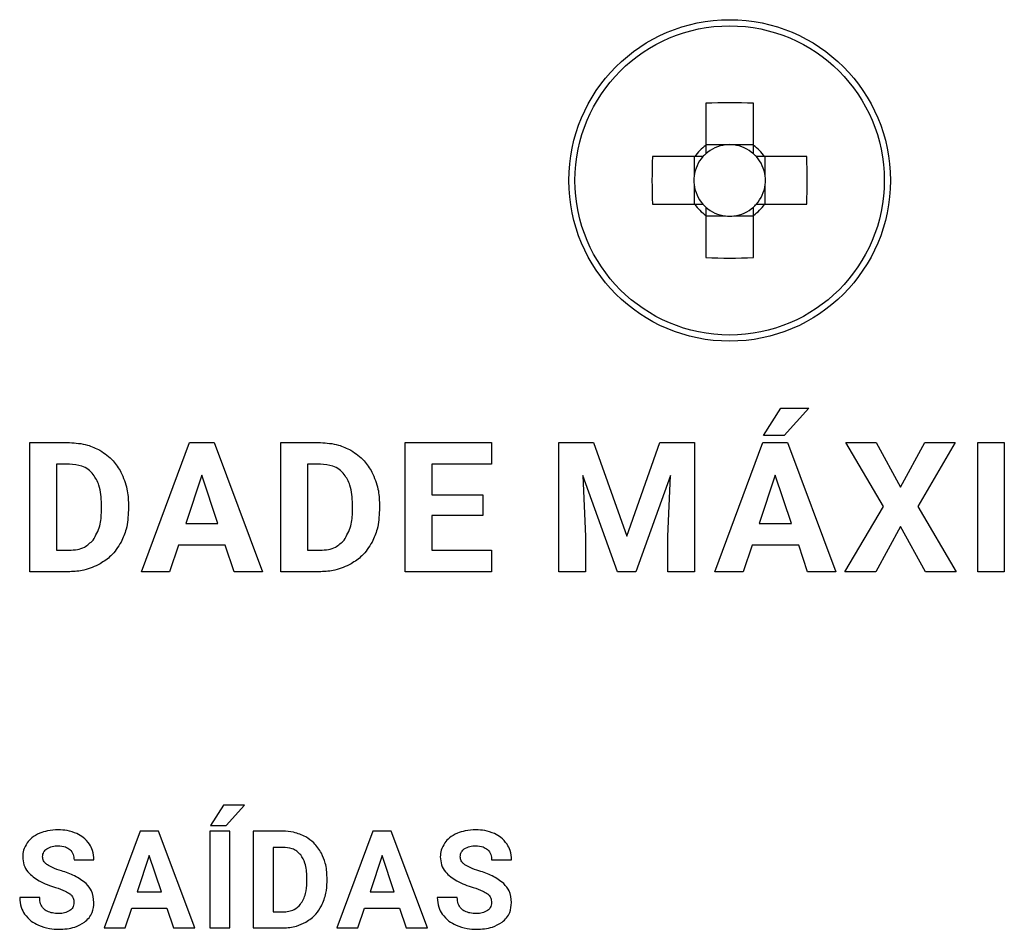
# Model space of a CAD drawing. Units: millimetres. Extents: x 7 to 286, y 8 to 196.
# Drawn here: x 172 to 176, y 133 to 136 of the extents above; entities that cross this region are included whole.
import ezdxf

# ---------------------------------------------------------------- set-up
doc = ezdxf.new("R2010")
doc.units = ezdxf.units.MM

msp = doc.modelspace()

# ---------------------------------------------------------------- linework, layer by layer
at = {"color": 7, "linetype": 'Continuous', "lineweight": 25}
for p, q in [((174.4743, 135.9336), (174.4743, 135.7695)), ((174.6593, 135.7695), (174.6593, 135.9336)), ((174.5504, 135.7718), (174.4743, 135.7718)), ((174.6593, 135.7718), (174.5832, 135.7718)), ((174.431, 135.7263), (174.267, 135.7263)), ((174.4288, 135.7263), (174.4288, 135.6501)), ((174.8666, 135.7263), (174.7025, 135.7263)), ((174.7048, 135.6501), (174.7048, 135.7263)), ((174.4288, 135.6174), (174.4288, 135.5413)), ((174.7048, 135.5413), (174.7048, 135.6174)), ((174.267, 135.5413), (174.431, 135.5413)), ((174.7025, 135.5413), (174.8666, 135.5413)), ((174.4743, 135.498), (174.4743, 135.3339)), ((174.4743, 135.4957), (174.5504, 135.4957)), ((174.5832, 135.4957), (174.6593, 135.4957)), ((174.6593, 135.3339), (174.6593, 135.498)), ((174.6979, 134.6419), (174.7658, 134.7484)), ((174.7658, 134.7484), (174.8743, 134.7484)), ((174.8743, 134.7484), (174.7788, 134.6419)), ((174.7788, 134.6419), (174.6979, 134.6419)), ((171.8466, 134.1127), (171.8466, 134.6144)), ((171.8466, 134.6144), (172.0009, 134.6144)), ((172.2804, 134.1127), (172.467, 134.6144)), ((172.467, 134.6144), (172.5629, 134.6144)), ((172.5629, 134.6144), (172.7507, 134.1127)), ((172.8223, 134.1127), (172.8223, 134.6144)), ((172.8223, 134.6144), (172.9765, 134.6144)), ((173.3056, 134.1127), (173.3056, 134.6144)), ((173.3056, 134.6144), (173.6411, 134.6144)), ((173.6411, 134.6144), (173.6411, 134.5304)), ((173.9029, 134.1127), (173.9029, 134.6144)), ((173.9029, 134.6144), (174.0379, 134.6144)), ((174.0379, 134.6144), (174.1668, 134.2506)), ((174.1668, 134.2506), (174.295, 134.6144)), ((174.295, 134.6144), (174.4307, 134.6144)), ((174.4307, 134.6144), (174.4307, 134.1127)), ((174.5097, 134.1127), (174.6963, 134.6144)), ((174.6963, 134.6144), (174.7921, 134.6144)), ((174.7921, 134.6144), (174.9799, 134.1127)), ((175.1642, 134.3657), (175.0181, 134.6144)), ((175.0181, 134.6144), (175.1369, 134.6144)), ((175.1369, 134.6144), (175.231, 134.4414)), ((175.231, 134.4414), (175.3251, 134.6144)), ((175.4439, 134.6144), (175.2979, 134.3657)), ((175.3251, 134.6144), (175.4439, 134.6144)), ((175.5311, 134.1127), (175.5311, 134.6144)), ((175.5311, 134.6144), (175.6343, 134.6144)), ((175.6343, 134.6144), (175.6343, 134.1127)), ((172.0009, 134.5304), (171.95, 134.5304)), ((171.95, 134.5304), (171.95, 134.196)), ((172.9765, 134.5304), (172.9256, 134.5304)), ((172.9256, 134.5304), (172.9256, 134.196)), ((173.6411, 134.5304), (173.4089, 134.5304)), ((173.4089, 134.5304), (173.4089, 134.4112)), ((172.515, 134.4876), (172.4526, 134.2997)), ((172.578, 134.2997), (172.515, 134.4876)), ((174.1309, 134.1127), (173.9959, 134.4862)), ((173.9959, 134.4862), (174.0063, 134.2498)), ((174.3373, 134.4866), (174.202, 134.1127)), ((174.327, 134.2498), (174.3373, 134.4866)), ((174.7443, 134.4876), (174.6818, 134.2997)), ((174.8073, 134.2997), (174.7443, 134.4876)), ((173.4089, 134.4112), (173.6073, 134.4112)), ((173.6073, 134.4112), (173.6073, 134.3308)), ((172.1253, 134.3487), (172.1253, 134.3752)), ((172.2301, 134.375), (172.2301, 134.3518)), ((173.101, 134.3487), (173.101, 134.3752)), ((173.2057, 134.375), (173.2057, 134.3518)), ((175.0144, 134.1127), (175.1642, 134.3657)), ((175.2979, 134.3657), (175.4477, 134.1127)), ((173.6073, 134.3308), (173.4089, 134.3308)), ((173.4089, 134.3308), (173.4089, 134.196)), ((172.4526, 134.2997), (172.578, 134.2997)), ((174.6818, 134.2997), (174.8073, 134.2997)), ((175.231, 134.2884), (175.1346, 134.1127)), ((175.3275, 134.1127), (175.231, 134.2884)), ((174.0063, 134.2498), (174.0063, 134.1127)), ((174.327, 134.1127), (174.327, 134.2498)), ((172.4247, 134.2157), (172.3902, 134.1127)), ((172.6059, 134.2157), (172.4247, 134.2157)), ((172.6407, 134.1127), (172.6059, 134.2157)), ((174.654, 134.2157), (174.6195, 134.1127)), ((174.8352, 134.2157), (174.654, 134.2157)), ((174.87, 134.1127), (174.8352, 134.2157)), ((171.95, 134.196), (172, 134.196)), ((172.9256, 134.196), (172.9756, 134.196)), ((173.4089, 134.196), (173.6418, 134.196)), ((173.6418, 134.196), (173.6418, 134.1127)), ((172.002, 134.1127), (171.8466, 134.1127)), ((172.3902, 134.1127), (172.2804, 134.1127)), ((172.7507, 134.1127), (172.6407, 134.1127)), ((172.9776, 134.1127), (172.8223, 134.1127)), ((173.6418, 134.1127), (173.3056, 134.1127)), ((174.0063, 134.1127), (173.9029, 134.1127)), ((174.202, 134.1127), (174.1309, 134.1127)), ((174.4307, 134.1127), (174.327, 134.1127)), ((174.6195, 134.1127), (174.5097, 134.1127)), ((174.9799, 134.1127), (174.87, 134.1127)), ((175.1346, 134.1127), (175.0144, 134.1127)), ((175.4477, 134.1127), (175.3275, 134.1127)), ((175.6343, 134.1127), (175.5311, 134.1127)), ((172.5999, 133.2054), (172.549, 133.1255)), ((172.6813, 133.2054), (172.5999, 133.2054)), ((172.6097, 133.1255), (172.6813, 133.2054)), ((172.2753, 133.1038), (172.1353, 132.7276)), ((172.3471, 133.1038), (172.2753, 133.1038)), ((172.488, 132.7276), (172.3471, 133.1038)), ((172.6241, 133.1038), (172.5466, 133.1038)), ((172.5466, 133.1038), (172.5466, 132.7276)), ((172.549, 133.1255), (172.6097, 133.1255)), ((172.6241, 132.7276), (172.6241, 133.1038)), ((172.7146, 133.1038), (172.7146, 132.7276)), ((172.8303, 133.1038), (172.7146, 133.1038)), ((173.1799, 133.1038), (173.0399, 132.7276)), ((173.2518, 133.1038), (173.1799, 133.1038)), ((173.3926, 132.7276), (173.2518, 133.1038)), ((172.8303, 133.0408), (172.7921, 133.0408)), ((172.7921, 133.0408), (172.7921, 132.79)), ((172.0186, 132.9928), (172.096, 132.9928)), ((172.3112, 133.0087), (172.2644, 132.8678)), ((172.3585, 132.8678), (172.3112, 133.0087)), ((173.2159, 133.0087), (173.169, 132.8678)), ((173.2631, 132.8678), (173.2159, 133.0087)), ((173.6418, 132.9928), (173.7192, 132.9928)), ((172.9236, 132.9046), (172.9236, 132.9244)), ((173.0022, 132.9069), (173.0022, 132.9242)), ((171.8853, 132.8458), (171.8075, 132.8458)), ((172.2644, 132.8678), (172.3585, 132.8678)), ((173.169, 132.8678), (173.2631, 132.8678)), ((173.5084, 132.8458), (173.4306, 132.8458)), ((172.2177, 132.7276), (172.2435, 132.8048)), ((172.2435, 132.8048), (172.3794, 132.8048)), ((172.3794, 132.8048), (172.4055, 132.7276)), ((173.1223, 132.7276), (173.1481, 132.8048)), ((173.1481, 132.8048), (173.284, 132.8048)), ((173.284, 132.8048), (173.3101, 132.7276)), ((172.7921, 132.79), (172.8296, 132.79)), ((172.1353, 132.7276), (172.2177, 132.7276)), ((172.4055, 132.7276), (172.488, 132.7276)), ((172.5466, 132.7276), (172.6241, 132.7276)), ((172.7146, 132.7276), (172.8311, 132.7276)), ((173.0399, 132.7276), (173.1223, 132.7276)), ((173.3101, 132.7276), (173.3926, 132.7276))]:
    msp.add_line(p, q, dxfattribs=at)
for radius in [0.625, 0.6011]:
    msp.add_circle((174.5668, 135.6338), radius, dxfattribs=at)
for centre, radius, start, end in [((174.5668, 133.727), 2.2085, 87.5996, 92.4004), ((174.5668, 135.6338), 0.1643, 124.2697, 145.7303), ((174.5668, 135.6338), 0.139, 96.7662, 131.7182), ((174.5668, 135.6338), 0.139, 83.2338, 96.7662), ((174.5668, 135.6338), 0.139, 48.2818, 83.2338), ((174.5668, 135.6338), 0.1643, 34.2697, 55.7303), ((176.4735, 135.6338), 2.2085, 177.5996, 182.4004), ((174.5668, 135.6338), 0.139, 138.2818, 173.2338), ((174.5668, 135.6338), 0.139, 131.7182, 138.2818), ((174.5668, 135.6338), 0.139, 41.7182, 48.2818), ((174.5668, 135.6338), 0.139, 6.7662, 41.7182), ((172.66, 135.6338), 2.2085, 357.5996, 2.4004), ((174.5668, 135.6338), 0.139, 173.2338, 186.7662), ((174.5668, 135.6338), 0.139, 353.2338, 6.7662), ((174.5668, 135.6338), 0.139, 186.7662, 221.7182), ((174.5668, 135.6338), 0.139, 318.2818, 353.2338), ((174.5668, 135.6338), 0.1643, 214.2697, 235.7303), ((174.5668, 135.6338), 0.139, 221.7182, 228.2818), ((174.5668, 135.6338), 0.139, 228.2818, 263.2338), ((174.5668, 135.6338), 0.139, 276.7662, 311.7182), ((174.5668, 135.6338), 0.139, 311.7182, 318.2818), ((174.5668, 135.6338), 0.1643, 304.2697, 325.7303), ((174.5668, 135.6338), 0.139, 263.2338, 276.7662), ((174.5668, 137.5405), 2.2085, 267.5996, 272.4004)]:
    msp.add_arc(centre, radius, start, end, dxfattribs=at)
for centre, major_axis, start_param, end_param in [((174.5668, 135.6509), (0, 0.122), 6.147238, 6.419132), ((174.5497, 135.6338), (0.122, 0), 3.005646, 3.27754), ((174.5839, 135.6338), (0.122, 0), 6.147238, 6.419132), ((174.5668, 135.6166), (0, 0.122), 3.005646, 3.27754)]:
    msp.add_ellipse(centre, major_axis=major_axis, ratio=0.990116, start_param=start_param, end_param=end_param, dxfattribs=at)
for points, knots in [([(174.4743, 135.7695), (174.4743, 135.7683), (174.4743, 135.7587), (174.4743, 135.7481), (174.4743, 135.7381), (174.4743, 135.7375)], [0, 0, 0, 0, 0.1136893, 0.9453467, 1, 1, 1, 1]), ([(174.6593, 135.7375), (174.6593, 135.7381), (174.6593, 135.7481), (174.6593, 135.7587), (174.6593, 135.7683), (174.6593, 135.7695)], [0, 0, 0, 0, 0.0546533, 0.8863107, 1, 1, 1, 1]), ([(174.463, 135.7263), (174.4624, 135.7263), (174.4524, 135.7263), (174.4419, 135.7263), (174.4322, 135.7263), (174.431, 135.7263)], [0, 0, 0, 0, 0.054655, 0.88631, 1, 1, 1, 1]), ([(174.7025, 135.7263), (174.7014, 135.7263), (174.6917, 135.7263), (174.6811, 135.7263), (174.6712, 135.7263), (174.6705, 135.7263)], [0, 0, 0, 0, 0.11369, 0.945347, 1, 1, 1, 1]), ([(174.431, 135.5413), (174.4322, 135.5413), (174.4419, 135.5413), (174.4524, 135.5413), (174.4624, 135.5413), (174.463, 135.5413)], [0, 0, 0, 0, 0.11369, 0.945345, 1, 1, 1, 1]), ([(174.4743, 135.53), (174.4743, 135.5294), (174.4743, 135.5194), (174.4743, 135.5088), (174.4743, 135.4992), (174.4743, 135.498)], [0, 0, 0, 0, 0.0546533, 0.8863107, 1, 1, 1, 1]), ([(174.6593, 135.498), (174.6593, 135.4992), (174.6593, 135.5088), (174.6593, 135.5194), (174.6593, 135.5294), (174.6593, 135.53)], [0, 0, 0, 0, 0.1136893, 0.9453467, 1, 1, 1, 1]), ([(174.6705, 135.5413), (174.6712, 135.5413), (174.6811, 135.5413), (174.6917, 135.5413), (174.7014, 135.5413), (174.7025, 135.5413)], [0, 0, 0, 0, 0.054653, 0.88631, 1, 1, 1, 1]), ([(172.0009, 134.6144), (172.0246, 134.613), (172.0661, 134.6105), (172.1033, 134.5924), (172.1193, 134.5846)], [0, 0, 0, 0, 0.571371, 1, 1, 1, 1]), ([(172.9765, 134.6144), (173.0002, 134.613), (173.0418, 134.6105), (173.079, 134.5924), (173.095, 134.5846)], [0, 0, 0, 0, 0.571428, 1, 1, 1, 1]), ([(172.1193, 134.5846), (172.1377, 134.572), (172.1708, 134.5493), (172.1916, 134.5151), (172.2008, 134.4998)], [0, 0, 0, 0, 0.554332, 1, 1, 1, 1]), ([(173.095, 134.5846), (173.1133, 134.572), (173.1464, 134.5493), (173.1672, 134.5151), (173.1765, 134.4998)], [0, 0, 0, 0, 0.554353, 1, 1, 1, 1]), ([(172.0936, 134.491), (172.0872, 134.4978), (172.0745, 134.5113), (172.0429, 134.5273), (172.0172, 134.5292), (172.0009, 134.5304)], [0, 0, 0, 0, 0.265048, 0.532114, 1, 1, 1, 1]), ([(173.0692, 134.491), (173.0629, 134.4978), (173.0502, 134.5113), (173.0185, 134.5273), (172.9929, 134.5292), (172.9765, 134.5304)], [0, 0, 0, 0, 0.265085, 0.532071, 1, 1, 1, 1]), ([(172.1253, 134.3752), (172.1245, 134.4007), (172.1232, 134.4422), (172.1018, 134.4774), (172.0936, 134.491)], [0, 0, 0, 0, 0.6127797, 1, 1, 1, 1]), ([(172.2008, 134.4998), (172.2102, 134.4781), (172.2275, 134.4381), (172.2293, 134.3947), (172.2301, 134.375)], [0, 0, 0, 0, 0.5443798, 1, 1, 1, 1]), ([(173.101, 134.3752), (173.1001, 134.4007), (173.0988, 134.4422), (173.0775, 134.4774), (173.0692, 134.491)], [0, 0, 0, 0, 0.612797, 1, 1, 1, 1]), ([(173.1765, 134.4998), (173.1859, 134.4781), (173.2031, 134.4381), (173.2049, 134.3947), (173.2057, 134.375)], [0, 0, 0, 0, 0.544383, 1, 1, 1, 1]), ([(172.0926, 134.2355), (172.1029, 134.2534), (172.1231, 134.2885), (172.1246, 134.3289), (172.1253, 134.3487)], [0, 0, 0, 0, 0.5098346, 1, 1, 1, 1]), ([(172.2301, 134.3518), (172.2288, 134.3269), (172.2265, 134.2836), (172.2088, 134.2442), (172.2013, 134.2275)], [0, 0, 0, 0, 0.5755444, 1, 1, 1, 1]), ([(173.0683, 134.2355), (173.0785, 134.2534), (173.0987, 134.2885), (173.1002, 134.3289), (173.101, 134.3487)], [0, 0, 0, 0, 0.5098346, 1, 1, 1, 1]), ([(173.2057, 134.3518), (173.2044, 134.3269), (173.2021, 134.2836), (173.1844, 134.2442), (173.1769, 134.2275)], [0, 0, 0, 0, 0.5755444, 1, 1, 1, 1]), ([(172, 134.196), (172.0106, 134.1965), (172.0307, 134.1976), (172.0645, 134.2084), (172.0821, 134.2253), (172.0926, 134.2355)], [0, 0, 0, 0, 0.306176, 0.583009, 1, 1, 1, 1]), ([(172.2013, 134.2275), (172.1893, 134.2085), (172.1681, 134.1745), (172.1347, 134.1527), (172.1201, 134.1431)], [0, 0, 0, 0, 0.561461, 1, 1, 1, 1]), ([(172.9756, 134.196), (172.9862, 134.1965), (173.0064, 134.1976), (173.0402, 134.2084), (173.0577, 134.2253), (173.0683, 134.2355)], [0, 0, 0, 0, 0.3061728, 0.5830694, 1, 1, 1, 1]), ([(173.1769, 134.2275), (173.165, 134.2085), (173.1437, 134.1745), (173.1104, 134.1527), (173.0958, 134.1431)], [0, 0, 0, 0, 0.561489, 1, 1, 1, 1]), ([(172.1201, 134.1431), (172.0996, 134.1334), (172.062, 134.1158), (172.0206, 134.1137), (172.002, 134.1127)], [0, 0, 0, 0, 0.547878, 1, 1, 1, 1]), ([(173.0958, 134.1431), (173.0752, 134.1334), (173.0376, 134.1158), (172.9963, 134.1137), (172.9776, 134.1127)], [0, 0, 0, 0, 0.547936, 1, 1, 1, 1]), ([(171.9578, 133.1091), (171.9435, 133.1085), (171.9188, 133.1074), (171.8955, 133.0992), (171.8856, 133.0957)], [0, 0, 0, 0, 0.5773415, 1, 1, 1, 1]), ([(172.0296, 133.0945), (172.0171, 133.0991), (171.9939, 133.1078), (171.9692, 133.1087), (171.9578, 133.1091)], [0, 0, 0, 0, 0.540197, 1, 1, 1, 1]), ([(172.9191, 133.0815), (172.9036, 133.0886), (172.8754, 133.1018), (172.8444, 133.1032), (172.8303, 133.1038)], [0, 0, 0, 0, 0.546587, 1, 1, 1, 1]), ([(173.581, 133.1091), (173.5667, 133.1085), (173.5419, 133.1074), (173.5186, 133.0992), (173.5088, 133.0957)], [0, 0, 0, 0, 0.577243, 1, 1, 1, 1]), ([(173.6528, 133.0945), (173.6403, 133.0991), (173.6171, 133.1078), (173.5923, 133.1087), (173.581, 133.1091)], [0, 0, 0, 0, 0.540197, 1, 1, 1, 1]), ([(171.8856, 133.0957), (171.8745, 133.0903), (171.8555, 133.0811), (171.842, 133.065), (171.8363, 133.0583)], [0, 0, 0, 0, 0.581107, 1, 1, 1, 1]), ([(172.0787, 133.0533), (172.0713, 133.0626), (172.0577, 133.0798), (172.0384, 133.0899), (172.0296, 133.0945)], [0, 0, 0, 0, 0.547114, 1, 1, 1, 1]), ([(172.9802, 133.0179), (172.9712, 133.0323), (172.9551, 133.0578), (172.93, 133.0743), (172.9191, 133.0815)], [0, 0, 0, 0, 0.5633486, 1, 1, 1, 1]), ([(173.5088, 133.0957), (173.4977, 133.0903), (173.4787, 133.0811), (173.4651, 133.065), (173.4595, 133.0583)], [0, 0, 0, 0, 0.581017, 1, 1, 1, 1]), ([(173.7018, 133.0533), (173.6944, 133.0626), (173.6809, 133.0798), (173.6615, 133.0899), (173.6528, 133.0945)], [0, 0, 0, 0, 0.547114, 1, 1, 1, 1]), ([(171.8363, 133.0583), (171.8308, 133.0489), (171.8208, 133.032), (171.8196, 133.0126), (171.8191, 133.0039)], [0, 0, 0, 0, 0.554333, 1, 1, 1, 1]), ([(171.8966, 133.0034), (171.8969, 133.0069), (171.8973, 133.0138), (171.9019, 133.0254), (171.9083, 133.0314), (171.9123, 133.0352)], [0, 0, 0, 0, 0.286848, 0.558147, 1, 1, 1, 1]), ([(171.9123, 133.0352), (171.9194, 133.039), (171.9332, 133.0465), (171.9489, 133.047), (171.9565, 133.0472)], [0, 0, 0, 0, 0.511922, 1, 1, 1, 1]), ([(171.9565, 133.0472), (171.9665, 133.0467), (171.9832, 133.0459), (171.9968, 133.0366), (172.0023, 133.0329)], [0, 0, 0, 0, 0.599585, 1, 1, 1, 1]), ([(172.0023, 133.0329), (172.0075, 133.0267), (172.0173, 133.015), (172.0182, 132.9998), (172.0186, 132.9928)], [0, 0, 0, 0, 0.533153, 1, 1, 1, 1]), ([(172.096, 132.9928), (172.0952, 133.0049), (172.0936, 133.0264), (172.0832, 133.0451), (172.0787, 133.0533)], [0, 0, 0, 0, 0.56679, 1, 1, 1, 1]), ([(172.8998, 133.0113), (172.895, 133.0163), (172.8855, 133.0265), (172.8618, 133.0385), (172.8425, 133.0399), (172.8303, 133.0408)], [0, 0, 0, 0, 0.265236, 0.532324, 1, 1, 1, 1]), ([(173.4595, 133.0583), (173.4539, 133.0489), (173.444, 133.032), (173.4428, 133.0126), (173.4423, 133.0039)], [0, 0, 0, 0, 0.5543418, 1, 1, 1, 1]), ([(173.5198, 133.0034), (173.52, 133.0069), (173.5204, 133.0138), (173.525, 133.0254), (173.5315, 133.0314), (173.5355, 133.0352)], [0, 0, 0, 0, 0.286887, 0.558124, 1, 1, 1, 1]), ([(173.5355, 133.0352), (173.5425, 133.039), (173.5563, 133.0465), (173.572, 133.047), (173.5797, 133.0472)], [0, 0, 0, 0, 0.512075, 1, 1, 1, 1]), ([(173.5797, 133.0472), (173.5897, 133.0467), (173.6063, 133.0459), (173.62, 133.0366), (173.6254, 133.0329)], [0, 0, 0, 0, 0.5997249, 1, 1, 1, 1]), ([(173.6254, 133.0329), (173.6307, 133.0267), (173.6405, 133.015), (173.6414, 132.9998), (173.6418, 132.9928)], [0, 0, 0, 0, 0.533211, 1, 1, 1, 1]), ([(173.7192, 132.9928), (173.7183, 133.0049), (173.7168, 133.0264), (173.7063, 133.0451), (173.7018, 133.0533)], [0, 0, 0, 0, 0.566753, 1, 1, 1, 1]), ([(171.8191, 133.0039), (171.82, 132.9934), (171.8219, 132.9724), (171.8423, 132.9368), (171.8671, 132.9208), (171.8831, 132.9105)], [0, 0, 0, 0, 0.2644306, 0.5263576, 1, 1, 1, 1]), ([(171.9151, 132.9727), (171.912, 132.975), (171.9062, 132.9794), (171.8985, 132.9896), (171.8973, 132.9982), (171.8966, 133.0034)], [0, 0, 0, 0, 0.310348, 0.586585, 1, 1, 1, 1]), ([(172.9236, 132.9244), (172.923, 132.9435), (172.922, 132.9747), (172.906, 133.0011), (172.8998, 133.0113)], [0, 0, 0, 0, 0.612843, 1, 1, 1, 1]), ([(173.0022, 132.9242), (173.0012, 132.9429), (172.9994, 132.9756), (172.9859, 133.0053), (172.9802, 133.0179)], [0, 0, 0, 0, 0.573709, 1, 1, 1, 1]), ([(173.4423, 133.0039), (173.4432, 132.9934), (173.445, 132.9724), (173.4654, 132.9368), (173.4903, 132.9208), (173.5063, 132.9105)], [0, 0, 0, 0, 0.2644386, 0.5263432, 1, 1, 1, 1]), ([(173.5382, 132.9727), (173.5351, 132.975), (173.5293, 132.9794), (173.5216, 132.9896), (173.5205, 132.9982), (173.5198, 133.0034)], [0, 0, 0, 0, 0.310348, 0.586585, 1, 1, 1, 1]), ([(171.9695, 132.9495), (171.9577, 132.9532), (171.9387, 132.9591), (171.9215, 132.9689), (171.9151, 132.9727)], [0, 0, 0, 0, 0.623943, 1, 1, 1, 1]), ([(172.0659, 132.9001), (172.0513, 132.911), (172.022, 132.9329), (171.987, 132.9439), (171.9695, 132.9495)], [0, 0, 0, 0, 0.497315, 1, 1, 1, 1]), ([(173.5926, 132.9495), (173.5808, 132.9532), (173.5619, 132.9591), (173.5447, 132.9689), (173.5382, 132.9727)], [0, 0, 0, 0, 0.623874, 1, 1, 1, 1]), ([(173.689, 132.9001), (173.6744, 132.911), (173.6451, 132.9329), (173.6102, 132.9439), (173.5926, 132.9495)], [0, 0, 0, 0, 0.497286, 1, 1, 1, 1]), ([(171.8831, 132.9105), (171.8936, 132.9055), (171.9143, 132.8956), (171.9361, 132.8884), (171.947, 132.8848)], [0, 0, 0, 0, 0.503649, 1, 1, 1, 1]), ([(172.9806, 132.8136), (172.9875, 132.8298), (173.0002, 132.8597), (173.0016, 132.892), (173.0022, 132.9069)], [0, 0, 0, 0, 0.542746, 1, 1, 1, 1]), ([(173.5063, 132.9105), (173.5167, 132.9055), (173.5375, 132.8956), (173.5593, 132.8884), (173.5701, 132.8848)], [0, 0, 0, 0, 0.503598, 1, 1, 1, 1]), ([(171.947, 132.8848), (171.9597, 132.8807), (171.9793, 132.8743), (171.9967, 132.8637), (172.0028, 132.86)], [0, 0, 0, 0, 0.653425, 1, 1, 1, 1]), ([(172.096, 132.8267), (172.0945, 132.8423), (172.0918, 132.87), (172.0738, 132.8909), (172.0659, 132.9001)], [0, 0, 0, 0, 0.563198, 1, 1, 1, 1]), ([(172.8991, 132.8196), (172.9068, 132.833), (172.9219, 132.8594), (172.923, 132.8897), (172.9236, 132.9046)], [0, 0, 0, 0, 0.509857, 1, 1, 1, 1]), ([(173.5701, 132.8848), (173.5829, 132.8807), (173.6024, 132.8743), (173.6199, 132.8637), (173.626, 132.86)], [0, 0, 0, 0, 0.653316, 1, 1, 1, 1]), ([(173.7192, 132.8267), (173.7176, 132.8423), (173.7149, 132.87), (173.6969, 132.8909), (173.689, 132.9001)], [0, 0, 0, 0, 0.563198, 1, 1, 1, 1]), ([(171.8075, 132.8458), (171.8084, 132.8328), (171.8099, 132.81), (171.8213, 132.7902), (171.8262, 132.7817)], [0, 0, 0, 0, 0.570122, 1, 1, 1, 1]), ([(171.9597, 132.7837), (171.9512, 132.784), (171.9358, 132.7846), (171.9148, 132.791), (171.898, 132.8028), (171.8868, 132.8221), (171.8858, 132.8376), (171.8853, 132.8458)], [0, 0, 0, 0, 0.228793, 0.41902, 0.585029, 0.777413, 1, 1, 1, 1]), ([(172.0028, 132.86), (172.0054, 132.8577), (172.0107, 132.8531), (172.017, 132.8416), (172.0178, 132.8322), (172.0183, 132.8263)], [0, 0, 0, 0, 0.273341, 0.541804, 1, 1, 1, 1]), ([(173.4306, 132.8458), (173.4315, 132.8328), (173.4331, 132.81), (173.4444, 132.7902), (173.4493, 132.7817)], [0, 0, 0, 0, 0.5701574, 1, 1, 1, 1]), ([(173.5828, 132.7837), (173.5744, 132.784), (173.5589, 132.7846), (173.538, 132.791), (173.5211, 132.8028), (173.5099, 132.8221), (173.5089, 132.8376), (173.5084, 132.8458)], [0, 0, 0, 0, 0.228783, 0.419066, 0.585013, 0.777423, 1, 1, 1, 1]), ([(173.626, 132.86), (173.6286, 132.8577), (173.6338, 132.8531), (173.6402, 132.8416), (173.641, 132.8322), (173.6415, 132.8263)], [0, 0, 0, 0, 0.27335, 0.541822, 1, 1, 1, 1]), ([(172.0028, 132.7949), (171.9959, 132.7913), (171.9824, 132.7842), (171.9671, 132.7838), (171.9597, 132.7837)], [0, 0, 0, 0, 0.51075, 1, 1, 1, 1]), ([(172.0183, 132.8263), (172.0181, 132.8227), (172.0177, 132.8158), (172.0132, 132.8042), (172.0068, 132.7984), (172.0028, 132.7949)], [0, 0, 0, 0, 0.293384, 0.565848, 1, 1, 1, 1]), ([(172.0591, 132.7501), (172.0654, 132.7555), (172.0777, 132.7661), (172.0929, 132.7921), (172.0948, 132.8134), (172.096, 132.8267)], [0, 0, 0, 0, 0.281276, 0.551083, 1, 1, 1, 1]), ([(172.8296, 132.79), (172.8375, 132.7904), (172.8526, 132.7912), (172.878, 132.7993), (172.8911, 132.812), (172.8991, 132.8196)], [0, 0, 0, 0, 0.30619, 0.583113, 1, 1, 1, 1]), ([(172.9197, 132.7503), (172.9335, 132.7597), (172.9583, 132.7766), (172.9737, 132.8023), (172.9806, 132.8136)], [0, 0, 0, 0, 0.55615, 1, 1, 1, 1]), ([(173.626, 132.7949), (173.619, 132.7913), (173.6055, 132.7842), (173.5903, 132.7838), (173.5828, 132.7837)], [0, 0, 0, 0, 0.510908, 1, 1, 1, 1]), ([(173.6415, 132.8263), (173.6413, 132.8227), (173.6408, 132.8158), (173.6364, 132.8042), (173.6299, 132.7984), (173.626, 132.7949)], [0, 0, 0, 0, 0.293406, 0.565815, 1, 1, 1, 1]), ([(173.6822, 132.7501), (173.6885, 132.7555), (173.7008, 132.7661), (173.716, 132.7921), (173.718, 132.8134), (173.7192, 132.8267)], [0, 0, 0, 0, 0.281225, 0.551083, 1, 1, 1, 1]), ([(171.8262, 132.7817), (171.8344, 132.7719), (171.8496, 132.7536), (171.8708, 132.743), (171.8806, 132.7381)], [0, 0, 0, 0, 0.538862, 1, 1, 1, 1]), ([(173.4493, 132.7817), (173.4575, 132.7719), (173.4727, 132.7536), (173.4939, 132.743), (173.5037, 132.7381)], [0, 0, 0, 0, 0.538813, 1, 1, 1, 1]), ([(171.8806, 132.7381), (171.8945, 132.733), (171.9201, 132.7237), (171.9473, 132.7227), (171.9597, 132.7223)], [0, 0, 0, 0, 0.545624, 1, 1, 1, 1]), ([(171.9597, 132.7223), (171.981, 132.7232), (172.0165, 132.7248), (172.0469, 132.7428), (172.0591, 132.7501)], [0, 0, 0, 0, 0.5982383, 1, 1, 1, 1]), ([(172.8311, 132.7276), (172.8488, 132.7287), (172.8799, 132.7307), (172.9077, 132.7444), (172.9197, 132.7503)], [0, 0, 0, 0, 0.570106, 1, 1, 1, 1]), ([(173.5037, 132.7381), (173.5177, 132.733), (173.5433, 132.7237), (173.5705, 132.7227), (173.5828, 132.7223)], [0, 0, 0, 0, 0.545624, 1, 1, 1, 1]), ([(173.5828, 132.7223), (173.6041, 132.7232), (173.6397, 132.7248), (173.67, 132.7428), (173.6822, 132.7501)], [0, 0, 0, 0, 0.598172, 1, 1, 1, 1])]:
    msp.add_open_spline(points, degree=3, knots=knots, dxfattribs=at)

doc.saveas('drawing.dxf')
